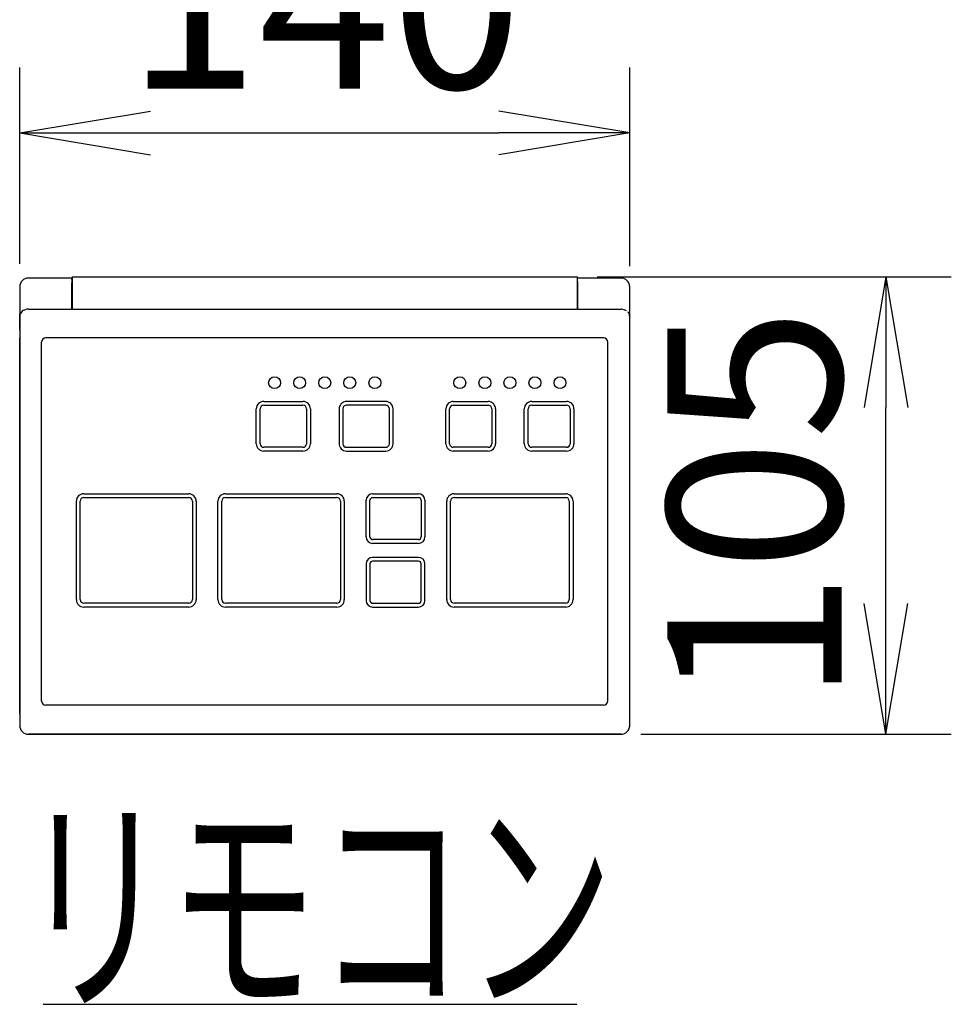
# Model space of a CAD drawing. Extents: x 0 to 2000, y 100 to 2900.
# Drawn here: x 907 to 1121, y 1351 to 1577 of the extents above; entities that cross this region are included whole.
import ezdxf
from ezdxf.enums import TextEntityAlignment as Align

# ---------------------------------------------------------------- set-up
doc = ezdxf.new("R2010")
doc.units = 0
doc.layers.get('0').update_dxf_attribs({"linetype": 'CONTINUOUS'})
doc.layers.get('DEFPOINTS').update_dxf_attribs({"linetype": 'CONTINUOUS'})
doc.layers.add('寸法', color=7, linetype='CONTINUOUS')
doc.layers.add('温水洗浄便座', color=7, linetype='CONTINUOUS')
doc.styles.add('EXCADDIM1', font='monotxt', dxfattribs={"width": 0.84, "bigfont": 'extfont'})
doc.styles.add('EXCADSTD', font='monotxt', dxfattribs={"bigfont": 'extfont'})
doc.styles.get("Standard").update_dxf_attribs({"font": 'monotxt', "bigfont": 'extfont'})
doc.dimstyles.new('ISO-25', dxfattribs={"dimtxt": 2.5, "dimasz": 2.5, "dimexe": 1.25, "dimexo": 0.625, "dimtad": 1, "dimtxsty": 'STANDARD', "dimcen": 2.5, "dimazin": 3, "dimtfac": 1, "dimtmove": 0, "dimatfit": 3})

# ---------------------------------------------------------------- blocks, each defined once
blk = doc.blocks.new('EX_NORM')
at = {"color": 0, "linetype": 'CONTINUOUS'}
for q in [(-1, 0.1667), (-1, 0), (-1, -0.1667)]:
    blk.add_line((0, 0), q, dxfattribs=at)
blk = doc.blocks.new('*D25')
at = {"layer": 'DEFPOINTS', "color": 0}
for p in [(1035.21, 1518.01), (1106, 1518.01), (1045.21, 1413)]:
    blk.add_point(p, dxfattribs=at)
at = {"layer": '寸法', "color": 3, "linetype": 'CONTINUOUS'}
for p, q in [((1039.73, 1518.01), (1121, 1518.01)), ((1106, 1443), (1106, 1488.01)), ((1049.73, 1413), (1121, 1413))]:
    blk.add_line(p, q, dxfattribs=at)
at = {"layer": '寸法', "color": 3, "xscale": 30, "yscale": 30, "zscale": 30}
for p, rotation in [((1106, 1518.01), 90), ((1106, 1413), 270)]:
    blk.add_blockref('EX_NORM', p, dxfattribs=dict(at, rotation=rotation))
at = {"layer": '寸法', "color": 2, "insert": (1081, 1465.51), "char_height": 40, "attachment_point": 5, "rotation": 90, "style": 'EXCADDIM1'}
blk.add_mtext('105', dxfattribs=at)
blk = doc.blocks.new('*D26')
at = {"layer": 'DEFPOINTS', "color": 0}
for p in [(1047.21, 1551), (907.23, 1515.67), (1047.21, 1515.08)]:
    blk.add_point(p, dxfattribs=at)
at = {"layer": '寸法', "color": 3, "linetype": 'CONTINUOUS'}
for p, q in [((907.23, 1521), (907.23, 1566)), ((1047.21, 1520.41), (1047.21, 1566)), ((937.23, 1551), (1017.21, 1551))]:
    blk.add_line(p, q, dxfattribs=at)
at = {"layer": '寸法', "color": 3, "xscale": 30, "yscale": 30, "zscale": 30, "rotation": 180}
blk.add_blockref('EX_NORM', (907.23, 1551), dxfattribs=at)
at = {"layer": '寸法', "color": 3, "xscale": 30, "yscale": 30, "zscale": 30}
blk.add_blockref('EX_NORM', (1047.21, 1551), dxfattribs=at)
at = {"layer": '寸法', "color": 2, "insert": (977.22, 1576), "char_height": 40, "attachment_point": 5, "style": 'EXCADDIM1'}
blk.add_mtext('140', dxfattribs=at)

msp = doc.modelspace()

# ---------------------------------------------------------------- linework, layer by layer
at = {"layer": '寸法', "color": 6, "linetype": 'CONTINUOUS'}
msp.add_line((912.6, 1351), (1035.1, 1351), dxfattribs=at)
at = {"layer": '温水洗浄便座', "color": 6, "linetype": 'CONTINUOUS'}
for p, q in [((918.88, 1517.68), (909.23, 1517.68)), ((919.23, 1517.68), (918.88, 1517.68)), ((919.23, 1517.38), (919.18, 1517.38)), ((919.18, 1517.38), (919.18, 1516.62)), ((919.18, 1511.02), (919.18, 1516.62)), ((919.18, 1516.62), (919.18, 1511.02)), ((919.23, 1516.48), (919.18, 1516.48)), ((919.23, 1518), (919.23, 1510.58)), ((919.23, 1518), (1035.21, 1518)), ((919.23, 1518), (919.23, 1510.58)), ((919.23, 1518), (1035.21, 1518)), ((919.23, 1517.67), (919.23, 1510.54)), ((1035.21, 1510.58), (1035.21, 1518)), ((1035.21, 1510.58), (1035.21, 1518)), ((1035.26, 1517.68), (1035.21, 1517.68)), ((1035.26, 1517.38), (1035.21, 1517.38)), ((1035.26, 1516.48), (1035.21, 1516.48)), ((1035.26, 1516.9), (1035.26, 1517.68)), ((1045.21, 1517.68), (1035.26, 1517.68)), ((1035.26, 1516.9), (1035.26, 1511.29)), ((907.23, 1515.68), (907.23, 1515.66)), ((907.23, 1515.68), (907.23, 1515.07)), ((907.23, 1515.07), (907.23, 1509.46)), ((919.23, 1516.38), (919.18, 1516.38)), ((919.23, 1516.38), (919.18, 1516.38)), ((1035.26, 1516.38), (1035.21, 1516.38)), ((1035.21, 1516.38), (1035.26, 1516.38)), ((1047.21, 1515.07), (1047.21, 1515.68)), ((1047.21, 1509.46), (1047.21, 1515.07)), ((909.23, 1510.54), (1045.21, 1510.54)), ((919.18, 1510.54), (919.18, 1511.02)), ((919.23, 1510.54), (919.23, 1510.58)), ((919.23, 1510.54), (919.23, 1510.58)), ((1035.21, 1510.54), (1035.21, 1510.58)), ((1035.21, 1510.54), (1035.21, 1510.58)), ((1035.26, 1511.29), (1035.26, 1510.56)), ((1035.26, 1510.56), (1035.26, 1510.54)), ((907.23, 1508.93), (907.23, 1509.46)), ((907.23, 1507.24), (907.23, 1508.93)), ((907.23, 1508.9), (907.23, 1503.98)), ((1047.21, 1508.93), (1047.21, 1509.46)), ((1047.21, 1508.93), (1047.21, 1508.9)), ((1047.21, 1503.98), (1047.21, 1508.9)), ((907.23, 1505.77), (907.23, 1507.24)), ((907.23, 1417.69), (907.23, 1503.98)), ((907.23, 1503.98), (907.23, 1417.69)), ((912.22, 1420.69), (912.22, 1502.98)), ((1041.2, 1503.98), (913.22, 1503.98)), ((1041.2, 1503.98), (913.22, 1503.98)), ((1042.2, 1420.69), (1042.2, 1502.98)), ((1047.21, 1417.69), (1047.21, 1503.98)), ((963.22, 1489.38), (972.22, 1489.38)), ((991.22, 1489.38), (982.22, 1489.38)), ((1006.72, 1489.38), (1014.72, 1489.38)), ((1024.71, 1489.38), (1032.71, 1489.38)), ((961.52, 1479.68), (961.52, 1487.68)), ((962.39, 1479.68), (962.39, 1487.68)), ((963.22, 1488.51), (972.22, 1488.51)), ((973.05, 1487.68), (973.05, 1479.68)), ((973.92, 1487.68), (973.92, 1479.68)), ((980.52, 1487.68), (980.52, 1479.68)), ((981.39, 1487.68), (981.39, 1479.68)), ((991.22, 1488.51), (982.22, 1488.51)), ((992.05, 1479.68), (992.05, 1487.68)), ((992.92, 1479.68), (992.92, 1487.68)), ((1005.02, 1479.68), (1005.02, 1487.68)), ((1005.89, 1479.68), (1005.89, 1487.68)), ((1006.72, 1488.51), (1014.72, 1488.51)), ((1015.54, 1487.68), (1015.54, 1479.68)), ((1016.42, 1487.68), (1016.42, 1479.68)), ((1023.01, 1479.68), (1023.01, 1487.68)), ((1023.88, 1479.68), (1023.88, 1487.68)), ((1024.71, 1488.51), (1032.71, 1488.51)), ((1033.54, 1487.68), (1033.54, 1479.68)), ((1034.41, 1487.68), (1034.41, 1479.68)), ((972.22, 1478.85), (963.22, 1478.85)), ((982.22, 1478.85), (991.22, 1478.85)), ((1014.72, 1478.85), (1006.72, 1478.85)), ((1032.71, 1478.85), (1024.71, 1478.85)), ((972.22, 1477.98), (963.22, 1477.98)), ((982.22, 1477.98), (991.22, 1477.98)), ((1014.72, 1477.98), (1006.72, 1477.98)), ((1032.71, 1477.98), (1024.71, 1477.98)), ((921.93, 1468.18), (946.02, 1468.18)), ((921.93, 1467.31), (946.02, 1467.31)), ((954.42, 1468.18), (980.02, 1468.18)), ((954.42, 1467.31), (980.02, 1467.31)), ((988.22, 1468.18), (998.72, 1468.18)), ((988.22, 1467.31), (998.72, 1467.31)), ((1006.92, 1468.18), (1032.51, 1468.18)), ((1006.92, 1467.31), (1032.51, 1467.31)), ((920.23, 1443.88), (920.23, 1466.48)), ((921.1, 1443.88), (921.1, 1466.48)), ((946.85, 1466.48), (946.85, 1443.88)), ((947.72, 1466.48), (947.72, 1443.88)), ((952.72, 1443.88), (952.72, 1466.48)), ((953.59, 1443.88), (953.59, 1466.48)), ((980.85, 1466.48), (980.85, 1443.88)), ((981.72, 1466.48), (981.72, 1443.88)), ((986.72, 1458.28), (986.72, 1466.68)), ((987.59, 1458.28), (987.59, 1466.68)), ((999.35, 1466.68), (999.35, 1458.28)), ((1000.22, 1466.68), (1000.22, 1458.28)), ((1005.22, 1443.88), (1005.22, 1466.48)), ((1006.09, 1443.88), (1006.09, 1466.48)), ((1033.34, 1466.48), (1033.34, 1443.88)), ((1034.21, 1466.48), (1034.21, 1443.88)), ((998.72, 1457.65), (988.22, 1457.65)), ((998.72, 1456.78), (988.22, 1456.78)), ((998.72, 1453.58), (988.22, 1453.58)), ((986.72, 1452.08), (986.72, 1443.68)), ((987.59, 1452.08), (987.59, 1443.68)), ((998.72, 1452.71), (988.22, 1452.71)), ((999.35, 1443.68), (999.35, 1452.08)), ((1000.22, 1443.68), (1000.22, 1452.08)), ((946.02, 1443.06), (921.93, 1443.06)), ((946.02, 1442.18), (921.93, 1442.18)), ((980.02, 1443.06), (954.42, 1443.06)), ((980.02, 1442.18), (954.42, 1442.18)), ((988.22, 1443.06), (998.72, 1443.06)), ((988.22, 1442.18), (998.72, 1442.18)), ((1032.51, 1443.06), (1006.92, 1443.06)), ((1032.51, 1442.18), (1006.92, 1442.18)), ((1041.2, 1419.69), (913.22, 1419.69)), ((907.23, 1417.69), (907.23, 1414.69)), ((1047.21, 1414.69), (1047.21, 1417.69)), ((1045.21, 1413), (909.23, 1413)), ((909.23, 1413), (1045.21, 1413)), ((922.23, 1413), (909.25, 1413)), ((909.25, 1413), (919.35, 1413)), ((919.35, 1413), (1009.34, 1413)), ((922.81, 1413), (1005.64, 1413)), ((1009.34, 1413), (1045.19, 1413))]:
    msp.add_line(p, q, dxfattribs=at)
at = {"layer": '温水洗浄便座', "color": 6, "linetype": 'CONTINUOUS', "flags": 128}
for points in [[(909.23, 1510.54), (908.92, 1510.52), (908.61, 1510.46), (908.32, 1510.36), (908.06, 1510.23), (907.82, 1510.07), (907.62, 1509.88), (907.47, 1509.67), (907.35, 1509.45), (907.27, 1509.23), (907.23, 1508.99), (907.23, 1508.9)], [(1046.47, 1510.17), (1045.95, 1510.42), (1045.34, 1510.53), (1045.21, 1510.54)], [(1047.21, 1508.9), (1047.19, 1509.13), (1047.13, 1509.36), (1046.89, 1509.79), (1046.81, 1509.89)]]:
    msp.add_lwpolyline(points, dxfattribs=at)
at = {"layer": '温水洗浄便座', "color": 6, "linetype": 'CONTINUOUS'}
for centre in [(965.72, 1493.68), (971.47, 1493.68), (977.22, 1493.68), (982.97, 1493.68), (988.72, 1493.68), (1008.22, 1493.68), (1013.97, 1493.68), (1019.71, 1493.68), (1025.46, 1493.68), (1031.21, 1493.68)]:
    msp.add_circle(centre, 1.37, dxfattribs=at)
for centre, radius, start, end in [((909.23, 1515.68), 2, 90, 180), ((918.88, 1517.38), 0.3, 360, 90), ((1045.21, 1515.68), 2, 0, 90), ((913.22, 1502.98), 1, 90.0013, 179.9987), ((1041.2, 1502.98), 1, 0, 89.9598), ((963.22, 1487.68), 1.7, 90, 180), ((972.22, 1487.68), 1.7, 0, 90), ((982.22, 1487.68), 1.7, 90, 180), ((991.22, 1487.68), 1.7, 0, 90), ((1006.72, 1487.68), 1.7, 90, 180), ((1014.72, 1487.68), 1.7, 0, 90), ((1024.71, 1487.68), 1.7, 90, 180), ((1032.71, 1487.68), 1.7, 0, 90), ((963.22, 1487.68), 0.829, 90, 180), ((972.22, 1487.68), 0.829, 0, 90), ((982.22, 1487.68), 0.829, 90, 180), ((991.22, 1487.68), 0.829, 0, 90), ((1006.72, 1487.68), 0.829, 90, 180), ((1014.72, 1487.68), 0.829, 0, 90), ((1024.71, 1487.68), 0.829, 90, 180), ((1032.71, 1487.68), 0.829, 0, 90), ((963.22, 1479.68), 1.7, 180, 270), ((963.22, 1479.68), 0.829, 180, 270), ((972.22, 1479.68), 0.829, 270, 0), ((972.22, 1479.68), 1.7, 270, 0), ((982.22, 1479.68), 1.7, 180, 270), ((982.22, 1479.68), 0.829, 180, 270), ((991.22, 1479.68), 0.829, 270, 0), ((991.22, 1479.68), 1.7, 270, 0), ((1006.72, 1479.68), 1.7, 180, 270), ((1006.72, 1479.68), 0.829, 180, 270), ((1014.72, 1479.68), 0.829, 270, 0), ((1014.72, 1479.68), 1.7, 270, 0), ((1024.71, 1479.68), 1.7, 180, 270), ((1024.71, 1479.68), 0.829, 180, 270), ((1032.71, 1479.68), 0.829, 270, 0), ((1032.71, 1479.68), 1.7, 270, 0), ((921.93, 1466.48), 1.7, 90, 180), ((921.93, 1466.48), 0.829, 90, 180), ((946.02, 1466.48), 1.7, 0, 90), ((946.02, 1466.48), 0.829, 0, 90), ((954.42, 1466.48), 1.7, 90, 180), ((954.42, 1466.48), 0.829, 90, 180), ((980.02, 1466.48), 1.7, 0, 90), ((980.02, 1466.48), 0.829, 0, 90), ((988.22, 1466.68), 1.5, 90, 180), ((988.22, 1466.68), 0.629, 90, 180), ((998.72, 1466.68), 1.5, 0, 90), ((998.72, 1466.68), 0.629, 0, 90), ((1006.92, 1466.48), 1.7, 90, 180), ((1006.92, 1466.48), 0.829, 90, 180), ((1032.51, 1466.48), 1.7, 0, 90), ((1032.51, 1466.48), 0.829, 0, 90), ((988.22, 1458.28), 1.5, 180, 270), ((988.22, 1458.28), 0.629, 180, 270), ((998.72, 1458.28), 0.629, 270, 0), ((998.72, 1458.28), 1.5, 270, 0), ((988.22, 1452.08), 1.5, 90, 180), ((998.72, 1452.08), 1.5, 0, 90), ((988.22, 1452.08), 0.629, 90, 180), ((998.72, 1452.08), 0.629, 0, 90), ((921.93, 1443.88), 1.7, 180, 270), ((921.93, 1443.88), 0.829, 180, 270), ((946.02, 1443.88), 0.829, 270, 0), ((946.02, 1443.88), 1.7, 270, 0), ((954.42, 1443.88), 1.7, 180, 270), ((954.42, 1443.88), 0.829, 180, 270), ((980.02, 1443.88), 0.829, 270, 0), ((980.02, 1443.88), 1.7, 270, 0), ((988.22, 1443.68), 1.5, 180, 270), ((988.22, 1443.68), 0.629, 180, 270), ((998.72, 1443.68), 0.629, 270, 0), ((998.72, 1443.68), 1.5, 270, 0), ((1006.92, 1443.88), 1.7, 180, 270), ((1006.92, 1443.88), 0.829, 180, 270), ((1032.51, 1443.88), 0.829, 270, 0), ((1032.51, 1443.88), 1.7, 270, 0), ((913.22, 1420.69), 1, 180, 270), ((1041.2, 1420.69), 1, 270, 360), ((909.23, 1415), 2, 180, 270), ((1045.21, 1415), 2, 270, 0)]:
    msp.add_arc(centre, radius, start, end, dxfattribs=at)

# ---------------------------------------------------------------- texts
at = {"layer": '寸法', "color": 2, "linetype": 'CONTINUOUS', "style": 'EXCADSTD', "width": 1.034783}
msp.add_text('リモコン', height=40, dxfattribs=at).set_placement((907.49, 1353.5), (1043.49, 1353.5), align=Align.FIT)

# ---------------------------------------------------------------- dimensions: what is measured, and where the dimension line sits
at = {"layer": '寸法', "color": 3, "linetype": 'CONTINUOUS'}
dim = msp.add_linear_dim(base=(1047.21, 1551), p1=(907.23, 1515.67), p2=(1047.21, 1515.08), text='140', dimstyle='ISO-25', override={"dimtxt": 40, "dimasz": 30, "dimexe": 15, "dimexo": 5.3322, "dimgap": 0, "dimtad": 1, "dimjust": 0, "dimtih": 0, "dimtoh": 0, "dimdec": 1, "dimzin": 0, "dimlunit": 2, "dimtxsty": 'EXCADDIM1', "dimblk1": 'EX_NORM', "dimblk2": 'EX_NORM', "dimsah": 1, "dimse1": 0, "dimse2": 0, "dimclrd": 3, "dimclre": 3, "dimclrt": 2, "dimtmove": 2}, dxfattribs=at)
dim.commit()
dim.dimension.update_dxf_attribs({"geometry": '*D26', "text_midpoint": (977.22, 1576), "dimtype": 160})
dim = msp.add_linear_dim(base=(1106, 1518.01), p1=(1045.21, 1413), p2=(1035.21, 1518.01), angle=90, text='105', dimstyle='ISO-25', override={"dimtxt": 40, "dimasz": 30, "dimexe": 15, "dimexo": 4.5161, "dimgap": 0, "dimtad": 1, "dimjust": 0, "dimtih": 0, "dimtoh": 0, "dimdec": 1, "dimzin": 0, "dimlunit": 2, "dimtxsty": 'EXCADDIM1', "dimblk1": 'EX_NORM', "dimblk2": 'EX_NORM', "dimsah": 1, "dimse1": 0, "dimse2": 0, "dimclrd": 3, "dimclre": 3, "dimclrt": 2, "dimtmove": 2}, dxfattribs=at)
dim.commit()
dim.dimension.update_dxf_attribs({"geometry": '*D25', "text_midpoint": (1081, 1465.51), "dimtype": 160})

doc.saveas('drawing.dxf')
